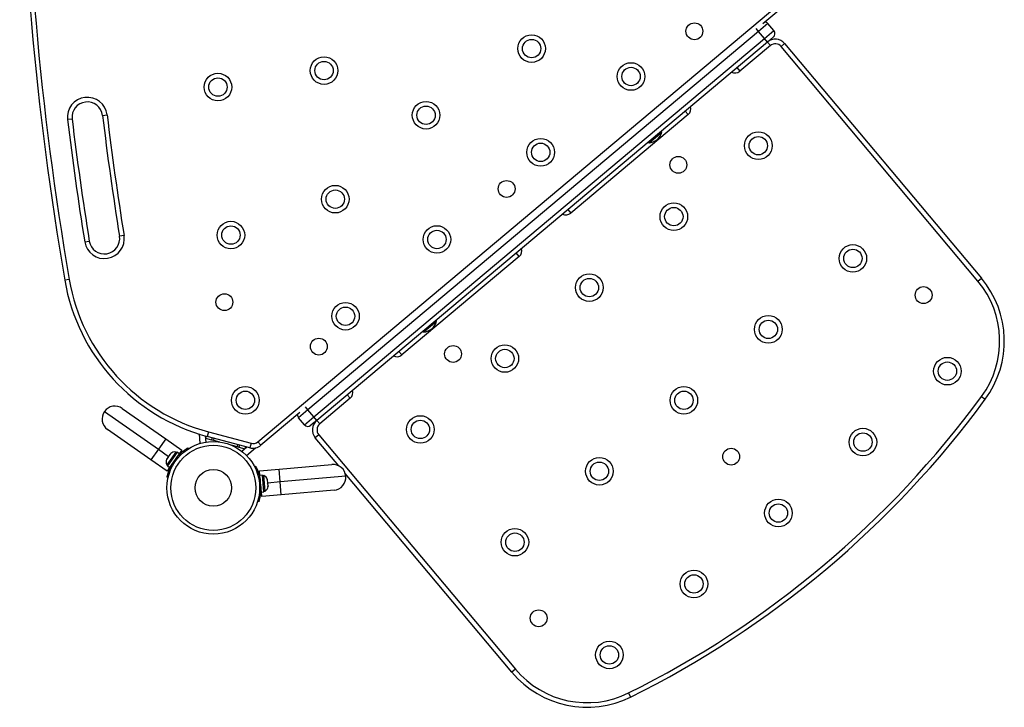
# Model space of a CAD drawing. Units: millimetres. Extents: x -25036 to 2553, y 1239 to 11019.
# Drawn here: x 2055 to 2096, y 1439 to 1467 of the extents above; entities that cross this region are included whole.
import ezdxf

# ---------------------------------------------------------------- set-up
doc = ezdxf.new("R2010")
doc.units = ezdxf.units.MM
doc.layers.add('CONTOUR', color=7, linetype='Continuous')

msp = doc.modelspace()

# ---------------------------------------------------------------- linework, layer by layer
at = {"layer": 'CONTOUR'}
for p, q in [((2065.12093, 1449.55971), (2087.33622, 1468.20055)), ((2087.45674, 1468.05691), (2085.71509, 1466.5955)), ((2085.545, 1466.2896), (2067.15993, 1450.8627)), ((2085.545, 1466.2896), (2085.44456, 1466.40929)), ((2085.92802, 1466.61099), (2085.545, 1466.2896)), ((2085.78605, 1466.00233), (2085.545, 1466.2896)), ((2085.78605, 1466.00233), (2086.16907, 1466.32373)), ((2086.16907, 1466.32373), (2085.92802, 1466.61099)), ((2067.40098, 1450.57543), (2085.78605, 1466.00233)), ((2085.90657, 1465.8587), (2067.5215, 1450.4318)), ((2085.90657, 1465.8587), (2085.78605, 1466.00233)), ((2086.14596, 1466.05957), (2085.90657, 1465.8587)), ((2085.90657, 1465.8587), (2086.02709, 1465.71507)), ((2086.02709, 1465.71507), (2084.78227, 1464.67054)), ((2086.46735, 1465.67655), (2086.61098, 1465.79707)), ((2094.49283, 1456.11216), (2086.46735, 1465.67655)), ((2086.61098, 1465.79707), (2094.63646, 1456.23268)), ((2084.66175, 1464.81417), (2084.78227, 1464.67054)), ((2082.55512, 1463.0465), (2082.67565, 1462.90287)), ((2057.54081, 1462.71868), (2057.35464, 1462.69633)), ((2058.78189, 1462.86771), (2058.96805, 1462.89007)), ((2082.67565, 1462.90287), (2077.88787, 1458.88545)), ((2081.6038, 1462.18706), (2081.57367, 1462.22296)), ((2081.07707, 1461.74508), (2081.6038, 1462.18706)), ((2081.04694, 1461.78098), (2081.07707, 1461.74508)), ((2077.76735, 1459.02908), (2077.88787, 1458.88545)), ((2059.6595, 1457.97117), (2059.47439, 1457.94133)), ((2058.05521, 1457.71259), (2058.24032, 1457.74243)), ((2075.78125, 1457.11778), (2070.99347, 1453.10036)), ((2075.78125, 1457.11778), (2075.66072, 1457.26142)), ((2057.42403, 1456.17969), (2057.23926, 1456.14777)), ((2094.49283, 1456.11216), (2094.63646, 1456.23268)), ((2071.92347, 1454.0643), (2072.41126, 1454.4736)), ((2072.41126, 1454.4736), (2072.38113, 1454.50951)), ((2071.8544, 1454.06753), (2071.88453, 1454.03162)), ((2071.88453, 1454.03162), (2071.92347, 1454.0643)), ((2070.99347, 1453.10036), (2070.87295, 1453.24399)), ((2068.88685, 1451.33269), (2068.76632, 1451.47633)), ((2094.6432, 1451.40218), (2094.79423, 1451.29106)), ((2067.15993, 1450.8627), (2067.0595, 1450.98239)), ((2068.88685, 1451.33269), (2067.64202, 1450.28816)), ((2058.85783, 1450.79376), (2061.0593, 1449.25228)), ((2059.58901, 1450.92269), (2061.36042, 1449.68233)), ((2066.82915, 1450.74831), (2065.24145, 1449.41607)), ((2067.15993, 1450.8627), (2066.77691, 1450.5413)), ((2067.01796, 1450.25404), (2067.40098, 1450.57543)), ((2067.40098, 1450.57543), (2067.15993, 1450.8627)), ((2067.5215, 1450.4318), (2067.40098, 1450.57543)), ((2067.01796, 1450.25404), (2066.77691, 1450.5413)), ((2067.5215, 1450.4318), (2067.28211, 1450.23093)), ((2067.64202, 1450.28816), (2067.5215, 1450.4318)), ((2060.75817, 1448.82222), (2058.98675, 1450.06258)), ((2062.7175, 1449.87948), (2062.75156, 1449.49026)), ((2062.97515, 1449.803), (2062.99751, 1449.54747)), ((2063.00642, 1449.79436), (2062.98342, 1449.70853)), ((2063.10051, 1449.96312), (2063.05198, 1449.78201)), ((2064.79065, 1449.31613), (2063.05198, 1449.78201)), ((2063.10051, 1449.96312), (2064.83917, 1449.49724)), ((2067.60351, 1449.8479), (2067.45987, 1449.72738)), ((2067.60351, 1449.8479), (2075.62898, 1440.28351)), ((2061.36042, 1449.68233), (2061.0593, 1449.25228)), ((2061.36042, 1449.68233), (2062.01575, 1449.22347)), ((2062.98342, 1449.70853), (2063.2249, 1449.64382)), ((2063.24786, 1449.72952), (2063.2249, 1449.64382)), ((2063.2249, 1449.64382), (2063.30404, 1449.62261)), ((2063.32701, 1449.70831), (2063.30404, 1449.62261)), ((2063.30404, 1449.62261), (2063.55733, 1449.55475)), ((2064.01668, 1449.43166), (2064.26997, 1449.3638)), ((2064.29293, 1449.44949), (2064.26997, 1449.3638)), ((2064.26997, 1449.3638), (2064.34912, 1449.34259)), ((2064.37208, 1449.42829), (2064.34912, 1449.34259)), ((2064.34912, 1449.34259), (2064.5906, 1449.27788)), ((2064.46451, 1449.17209), (2064.67357, 1449.3475)), ((2064.61356, 1449.36358), (2064.5906, 1449.27788)), ((2064.83917, 1449.49724), (2064.79065, 1449.31613)), ((2065.12093, 1449.55971), (2065.24145, 1449.41607)), ((2068.4281, 1448.57349), (2067.45987, 1449.72738)), ((2061.0593, 1449.25228), (2060.75817, 1448.82222)), ((2061.0593, 1449.25228), (2061.4743, 1448.96169)), ((2061.7723, 1449.14215), (2061.40665, 1448.61994)), ((2061.47107, 1448.95707), (2061.41541, 1448.87759)), ((2061.82332, 1449.13325), (2061.43246, 1448.57504)), ((2061.47107, 1448.95707), (2061.49259, 1448.98781)), ((2061.49068, 1448.97), (2061.47107, 1448.95707)), ((2061.49259, 1448.98781), (2061.49068, 1448.97)), ((2061.54248, 1449.05906), (2061.49259, 1448.98781)), ((2061.91005, 1449.07252), (2061.51919, 1448.51431)), ((2061.57109, 1449.08484), (2061.54248, 1449.05906)), ((2061.54248, 1449.05906), (2061.55148, 1449.07191)), ((2061.55148, 1449.07191), (2061.57109, 1449.08484)), ((2061.81072, 1449.11525), (2061.7723, 1449.14215)), ((2061.83006, 1448.94148), (2061.82216, 1448.94701)), ((2061.91005, 1449.07252), (2061.82332, 1449.13325)), ((2062.01575, 1449.22347), (2061.91005, 1449.07252)), ((2062.24718, 1449.30748), (2062.27303, 1449.26763)), ((2064.65281, 1449.00373), (2065.01584, 1449.30836)), ((2061.41349, 1448.36336), (2060.75817, 1448.82222)), ((2061.41541, 1448.87759), (2061.40098, 1448.84189)), ((2061.40098, 1448.84189), (2061.40289, 1448.8597)), ((2061.41541, 1448.87759), (2061.40289, 1448.8597)), ((2061.40665, 1448.61994), (2061.44506, 1448.59304)), ((2061.43246, 1448.57504), (2061.51919, 1448.51431)), ((2061.60707, 1448.63982), (2061.61578, 1448.63373)), ((2061.65497, 1448.70294), (2061.70394, 1448.69165)), ((2061.80659, 1448.83826), (2061.77924, 1448.88042)), ((2064.98536, 1448.54087), (2065.02768, 1448.56245)), ((2065.98305, 1448.4437), (2068.13732, 1448.63218)), ((2061.51996, 1448.51541), (2061.41349, 1448.36336)), ((2065.1861, 1448.37398), (2065.98305, 1448.4437)), ((2065.20216, 1448.1904), (2065.1861, 1448.37398)), ((2065.30763, 1448.19963), (2065.20216, 1448.1904)), ((2065.26155, 1447.51155), (2065.20216, 1448.1904)), ((2065.36702, 1447.52077), (2065.30763, 1448.19963)), ((2065.35627, 1448.18183), (2065.30954, 1448.17774)), ((2065.41183, 1447.54675), (2065.35627, 1448.18183)), ((2066.02881, 1447.9207), (2065.98305, 1448.4437)), ((2068.70608, 1448.15493), (2066.02881, 1447.9207)), ((2075.48535, 1440.16299), (2068.68289, 1448.26985)), ((2061.45999, 1448.10649), (2061.4137, 1448.11715)), ((2065.21939, 1447.95863), (2065.17462, 1447.9358)), ((2065.19022, 1447.75751), (2065.23828, 1447.74279)), ((2065.21551, 1448.03776), (2065.20492, 1448.03684)), ((2065.5025, 1448.02427), (2065.51277, 1448.00621)), ((2065.51441, 1447.98747), (2065.5025, 1448.02427)), ((2065.51441, 1447.98747), (2065.51277, 1448.00621)), ((2065.52246, 1447.89546), (2065.51441, 1447.98747)), ((2065.51548, 1447.87597), (2065.52246, 1447.89546)), ((2065.52574, 1447.85791), (2065.51548, 1447.87597)), ((2065.52241, 1447.89604), (2065.52577, 1447.85763)), ((2066.02881, 1447.9207), (2065.52411, 1447.87654)), ((2065.5338, 1447.76579), (2065.52574, 1447.85791)), ((2065.52847, 1447.72749), (2065.5338, 1447.76579)), ((2065.53545, 1447.74699), (2065.52847, 1447.72749)), ((2065.5338, 1447.76579), (2065.53545, 1447.74699)), ((2065.53637, 1447.73645), (2065.53545, 1447.74699)), ((2066.07457, 1447.3977), (2066.02881, 1447.9207)), ((2065.23859, 1447.66335), (2065.24819, 1447.66419)), ((2065.26155, 1447.51155), (2065.36702, 1447.52077)), ((2065.27761, 1447.32797), (2065.26155, 1447.51155)), ((2066.07457, 1447.3977), (2065.27761, 1447.32797)), ((2065.36511, 1447.54267), (2065.41183, 1447.54675)), ((2068.22884, 1447.58617), (2066.07457, 1447.3977)), ((2065.15433, 1447.11485), (2065.10891, 1447.12876)), ((2075.62898, 1440.28351), (2075.48535, 1440.16299)), ((2080.2413, 1439.31755), (2080.3245, 1439.14952))]:
    msp.add_line(p, q, dxfattribs=at)
for centre, radius in [((2082.92821, 1466.29672), 0.3438), ((2076.2879, 1465.59186), 0.5625), ((2076.2879, 1465.59186), 0.375), ((2067.81884, 1464.69531), 0.5625), ((2067.81884, 1464.69531), 0.375), ((2080.34274, 1464.45362), 0.5625), ((2080.34274, 1464.45362), 0.375), ((2063.49062, 1464.02333), 0.5625), ((2063.49062, 1464.02333), 0.375), ((2071.98012, 1462.87497), 0.5625), ((2071.98012, 1462.87497), 0.375), ((2076.65799, 1461.36174), 0.5625), ((2085.5368, 1461.6322), 0.5625), ((2085.5368, 1461.6322), 0.375), ((2076.65799, 1461.36174), 0.375), ((2082.27448, 1460.85291), 0.3438), ((2075.26776, 1459.86885), 0.3438), ((2068.27761, 1459.45153), 0.5625), ((2068.27761, 1459.45153), 0.375), ((2082.0896, 1458.73966), 0.5625), ((2082.0896, 1458.73966), 0.375), ((2064.01879, 1457.98629), 0.5625), ((2064.01879, 1457.98629), 0.375), ((2072.42338, 1457.80848), 0.5625), ((2072.42338, 1457.80848), 0.375), ((2089.39352, 1457.03594), 0.5625), ((2089.39352, 1457.03594), 0.375), ((2078.6424, 1455.84712), 0.5625), ((2078.6424, 1455.84712), 0.375), ((2092.27944, 1455.54129), 0.3438), ((2063.75321, 1455.25186), 0.3438), ((2068.69506, 1454.68005), 0.5625), ((2068.69506, 1454.68005), 0.375), ((2085.94632, 1454.14339), 0.5625), ((2085.94632, 1454.14339), 0.375), ((2067.60732, 1453.44097), 0.3438), ((2073.08195, 1453.13946), 0.3438), ((2075.1952, 1452.95457), 0.5625), ((2075.1952, 1452.95457), 0.375), ((2093.25025, 1452.43967), 0.5625), ((2093.25025, 1452.43967), 0.375), ((2064.60808, 1451.25066), 0.5625), ((2082.49912, 1451.25085), 0.5625), ((2064.60808, 1451.25066), 0.375), ((2082.49912, 1451.25085), 0.375), ((2071.748, 1450.06203), 0.5625), ((2071.748, 1450.06203), 0.375), ((2089.80305, 1449.54713), 0.5625), ((2089.80305, 1449.54713), 0.375), ((2063.30173, 1447.68211), 1.89), ((2063.30173, 1447.68211), 1.73415), ((2084.42749, 1448.95272), 0.3438), ((2079.05192, 1448.3583), 0.5625), ((2079.05192, 1448.3583), 0.375), ((2063.30173, 1447.68211), 0.74728), ((2086.35585, 1446.65458), 0.5625), ((2086.35585, 1446.65458), 0.375), ((2075.60472, 1445.46576), 0.5625), ((2075.60472, 1445.46576), 0.375), ((2082.90865, 1443.76204), 0.5625), ((2082.90865, 1443.76204), 0.375), ((2076.57553, 1442.36414), 0.3438), ((2079.46145, 1440.86949), 0.5625), ((2079.46145, 1440.86949), 0.375)]:
    msp.add_circle(centre, radius, dxfattribs=at)
for centre, radius, start, end in [((2181.36482, 1477.58739), 125.96353, 180.2002672, 189.7997328), ((2181.36482, 1477.58739), 125.77603, 180.2002672, 189.7997328), ((2085.78439, 1466.49047), 0.1875, 40, 81.810315), ((2086.02543, 1466.2032), 0.1875, 310, 40), ((2086.22796, 1465.47568), 0.5, 40, 130), ((2086.22796, 1465.47568), 0.3125, 40, 130), ((2084.5814, 1464.90993), 0.3125, 243.578178, 310), ((2058.16135, 1462.7932), 0.8125, 6.847252, 186.847252), ((2058.16135, 1462.7932), 0.625, 6.847252, 186.847252), ((2082.47478, 1463.14226), 0.3125, 310, 16.421822), ((2181.36482, 1477.58739), 124.90103, 186.8472523, 189.1560739), ((2181.36482, 1477.58739), 124.71353, 186.8472523, 189.1560739), ((2181.36482, 1477.58739), 123.46353, 186.8472523, 189.1560739), ((2181.36482, 1477.58739), 123.27603, 186.8472523, 189.1560739), ((2080.98678, 1462.43923), 0.7, 277.410494, 307.278939), ((2080.93587, 1462.39651), 0.7, 312.721061, 342.589506), ((2077.687, 1459.12484), 0.3125, 243.578178, 310), ((2058.85736, 1457.84188), 0.8125, 189.156074, 9.156074), ((2058.85736, 1457.84188), 0.625, 189.156074, 9.156074), ((2075.58038, 1457.35717), 0.3125, 310, 16.421822), ((2065.12253, 1457.50941), 7.8125, 189.799733, 255), ((2091.57228, 1453.66153), 4, 323.657128, 40), ((2065.12253, 1457.50941), 8, 189.799733, 255), ((2091.57228, 1453.66153), 3.8125, 323.657128, 40), ((2071.79425, 1454.72578), 0.7, 277.410494, 307.278939), ((2071.74334, 1454.68306), 0.7, 312.721061, 342.589506), ((2070.7926, 1453.33975), 0.3125, 243.578178, 310), ((2068.68598, 1451.57208), 0.3125, 310, 16.421822), ((2062.57482, 1474.99571), 39.8125, 296.342872, 323.657128), ((2059.28788, 1450.49264), 0.525, 55, 145), ((2062.57482, 1474.99571), 40, 296.342872, 323.657128), ((2059.28788, 1450.49264), 0.525, 145, 235), ((2066.92054, 1450.66183), 0.1875, 178.189685, 220), ((2067.16159, 1450.37456), 0.1875, 220, 310), ((2067.8429, 1450.04877), 0.5, 130, 220), ((2067.8429, 1450.04877), 0.3125, 130, 220), ((2064.92006, 1449.7991), 0.5, 255, 310), ((2064.92006, 1449.7991), 0.3125, 255, 310), ((2061.72896, 1448.89198), 0.2539, 80.170658, 133.258924), ((2061.62691, 1448.74623), 0.2539, 156.741076, 209.829342), ((2063.30173, 1447.68211), 1.9375, 141.794751, 148.205249), ((2068.18308, 1448.10917), 0.525, 5, 95), ((2065.26872, 1447.9435), 0.2539, 16.741076, 69.829342), ((2068.18308, 1448.10917), 0.525, 275, 5), ((2063.30173, 1447.68211), 1.9375, 1.794751, 8.205249), ((2065.28422, 1447.76626), 0.2539, 300.170658, 353.258924), ((2078.54953, 1442.73414), 4, 220, 296.342872), ((2078.54953, 1442.73414), 3.8125, 220, 296.342872)]:
    msp.add_arc(centre, radius, start, end, dxfattribs=at)
for points, knots in [([(2061.77924, 1448.88042), (2061.80133, 1448.90756), (2061.84551, 1448.96184), (2061.9155, 1449.03692), (2061.9852, 1449.10458), (2062.05149, 1449.16304), (2062.11125, 1449.21125), (2062.16273, 1449.2498), (2062.2033, 1449.27837), (2062.23857, 1449.30196), (2062.24392, 1449.3054), (2062.24718, 1449.30748)], [0, 0, 0, 0, 0.10582577, 0.21161743, 0.3176093, 0.42359785, 0.5267906, 0.62999275, 0.7342298, 0.83847092, 1, 1, 1, 1]), ([(2061.4137, 1448.11715), (2061.41407, 1448.11878), (2061.41482, 1448.12207), (2061.4211, 1448.14854), (2061.43182, 1448.19024), (2061.44785, 1448.24647), (2061.47022, 1448.31578), (2061.49901, 1448.39404), (2061.5352, 1448.47962), (2061.58467, 1448.58348), (2061.62867, 1448.65825), (2061.65497, 1448.70294)], [0, 0, 0, 0, 0.1046308, 0.21229052, 0.31692305, 0.42461393, 0.52873339, 0.6359768, 0.73828824, 0.84359296, 1, 1, 1, 1]), ([(2065.02768, 1448.56245), (2065.02844, 1448.56097), (2065.02998, 1448.55796), (2065.04219, 1448.53365), (2065.06078, 1448.49481), (2065.08464, 1448.44143), (2065.11205, 1448.37396), (2065.1403, 1448.2955), (2065.16759, 1448.20669), (2065.19646, 1448.09532), (2065.21081, 1448.00976), (2065.21939, 1447.95863)], [0, 0, 0, 0, 0.1046308, 0.21229052, 0.31692305, 0.42461393, 0.52873339, 0.6359768, 0.73828824, 0.84359296, 1, 1, 1, 1]), ([(2065.23828, 1447.74279), (2065.2388, 1447.7078), (2065.23985, 1447.63781), (2065.23449, 1447.53531), (2065.22459, 1447.43868), (2065.21138, 1447.35129), (2065.19659, 1447.27594), (2065.18194, 1447.21333), (2065.16923, 1447.16536), (2065.15737, 1447.12461), (2065.15548, 1447.11854), (2065.15433, 1447.11485)], [0, 0, 0, 0, 0.10582577, 0.21161743, 0.3176093, 0.42359785, 0.5267906, 0.62999275, 0.7342298, 0.83847092, 1, 1, 1, 1])]:
    msp.add_open_spline(points, degree=3, knots=knots, dxfattribs=at)

doc.saveas('drawing.dxf')
